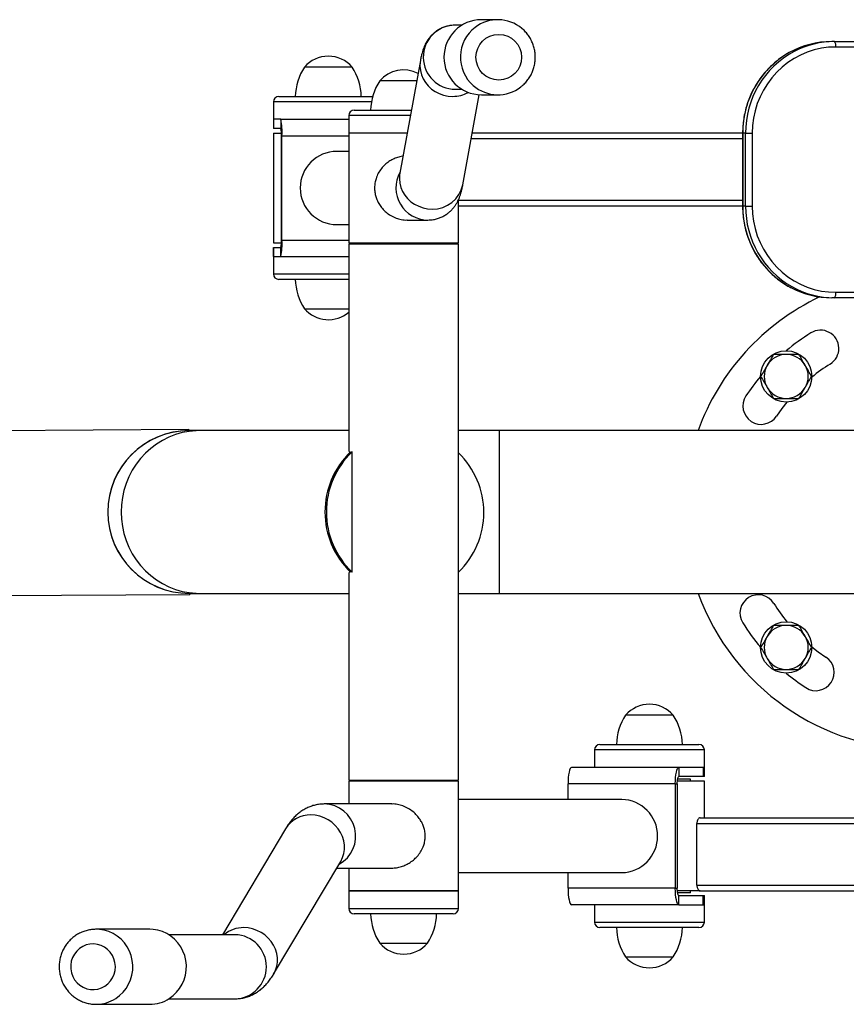
# Model space of a CAD drawing. Units: millimetres. Extents: x 157.21 to 164.51, y 112.95 to 116.51.
# Drawn here: x 161.83 to 162.28, y 114.45 to 114.99 of the extents above; entities that cross this region are included whole.
import ezdxf

# ---------------------------------------------------------------- set-up
doc = ezdxf.new("R2010")
doc.units = ezdxf.units.MM

# ---------------------------------------------------------------- blocks, each defined once
blk = doc.blocks.new('asd')
at = {"color": 0, "linetype": 'ByBlock', "lineweight": -2}
for p, q in [((162.0892258708473, 114.9870976687987), (162.080275595495, 114.9870976687987)), ((162.0660214532672, 114.984100576207), (162.0655834739791, 114.9840950650153)), ((162.0696323788507, 114.984100576207), (162.0660214532672, 114.984100576207)), ((162.2729048514392, 114.9751927490738), (162.2713635561145, 114.9751927490738)), ((162.2729048514392, 114.9751927490738), (162.5349350390462, 114.9751927490738)), ((162.5356464061192, 114.9721956564821), (162.2736162185121, 114.9721956564821)), ((162.0469637267293, 114.9648193520382), (162.0357490358188, 114.9033435762489)), ((162.0097235469851, 114.961206316979), (161.9837487445233, 114.961206316979)), ((162.0449377622343, 114.9537135854996), (162.024842638114, 114.9537135854996)), ((162.0660214532672, 114.9491344959699), (162.0696323788506, 114.9491344959699)), ((161.9667652198368, 114.9422247305646), (161.9667652198368, 114.9327339373574)), ((162.0202765136787, 114.9422247305646), (161.9667652198368, 114.9422247305646)), ((161.9697623124285, 114.9452218231563), (162.020952498883, 114.9452218231563)), ((162.0701474330713, 114.8970684640108), (162.0791049478466, 114.9461710361947)), ((162.080275595495, 114.9461374033781), (162.0892258708474, 114.9461374033781)), ((162.0108562061408, 114.937729091677), (162.0420217980958, 114.937729091677)), ((161.9667652195672, 114.9327339373574), (161.9667652195672, 114.9277387830378)), ((161.9668312883886, 114.9327339373574), (161.9667652195672, 114.9327339373574)), ((161.9668312883886, 114.9327339373574), (161.9668312883886, 114.9277387830378)), ((161.9708748123559, 114.9327339373574), (161.9668312883886, 114.9327339373574)), ((161.9708748123559, 114.9327339373574), (162.0078591134274, 114.9327339373574)), ((161.9708748123559, 114.9327339373574), (161.9708748123559, 114.9277387830378)), ((162.0078591134274, 114.9347319990852), (162.0078591134274, 114.925241205878)), ((162.0414750548199, 114.9347319990852), (162.0078591134274, 114.9347319990852)), ((161.9668312883886, 114.9277387830378), (161.9667652195672, 114.9277387830378)), ((161.9708748123559, 114.9277387830378), (161.9668312883886, 114.9277387830378)), ((161.9667652198367, 114.925241205878), (161.9667652198367, 114.865299354043)), ((161.9667652198367, 114.925241205878), (161.9711206531653, 114.925241205878)), ((161.9711400056997, 114.8667979003389), (161.9711400056997, 114.9237426595821)), ((161.9714714973794, 114.9237426595821), (161.9711400056997, 114.9237426595821)), ((161.9714714973794, 114.8667979003389), (161.9714714973794, 114.9237426595821)), ((161.9714714973794, 114.9237426595821), (162.0078591134273, 114.9237426595821)), ((162.0078591134273, 114.925241205878), (162.0078591134273, 114.865299354043)), ((162.0397437011127, 114.925241205878), (162.0078591134274, 114.925241205878)), ((162.2227538012356, 114.9221442101999), (162.0747218648577, 114.9221442101999)), ((162.2227538012356, 114.925241205878), (162.0752868329095, 114.925241205878)), ((162.2227538012356, 114.925241205878), (162.2227538012356, 114.8852799713214)), ((162.2228394472983, 114.925241205878), (162.2227538012356, 114.925241205878)), ((162.2228394472983, 114.925241205878), (162.2228394472983, 114.8852799713214)), ((162.2243807426231, 114.925241205878), (162.2228394472983, 114.925241205878)), ((162.2243807426231, 114.8852799713214), (162.2243807426231, 114.925241205878)), ((162.2243807426231, 114.925241205878), (162.228003556225, 114.925241205878)), ((162.228003556225, 114.925241205878), (162.228003556225, 114.8852799713214)), ((162.0078591134273, 114.9152508972388), (162.0013763544755, 114.9152508972388)), ((162.0678009652623, 114.865299354043), (162.0678009652623, 114.8889227510763)), ((162.2227538012356, 114.8883769669995), (162.0678009652623, 114.8883769669995)), ((162.2227538012356, 114.8852799713214), (162.0678009652623, 114.8852799713214)), ((162.2227538013592, 114.8852799713214), (162.2228394472983, 114.8852799713214)), ((162.2243807426231, 114.8852799713214), (162.2228394472983, 114.8852799713214)), ((162.2243807426231, 114.8852799713214), (162.228003556225, 114.8852799713214)), ((162.0398189894231, 114.877787239842), (162.0510897065334, 114.877787239842)), ((162.0013763544755, 114.8752896626822), (162.0078591134273, 114.8752896626822)), ((161.9714714973794, 114.8667979003389), (161.9711400056997, 114.8667979003389)), ((161.9714714973794, 114.8667979003389), (162.0078591134273, 114.8667979003389)), ((161.9667652198367, 114.865299354043), (161.9711206531653, 114.865299354043)), ((161.9667652198369, 114.8628017768832), (161.9667652198369, 114.8578066225637)), ((161.9667652198369, 114.8628017768832), (161.9668312886583, 114.8628017768832)), ((161.9668312886583, 114.8578066225637), (161.9668312886583, 114.8628017768832)), ((161.9668312886583, 114.8628017768832), (161.9708748123559, 114.8628017768832)), ((161.9708748123559, 114.8578066225637), (161.9708748123559, 114.8628017768832)), ((162.0078591134273, 114.865299354043), (162.0678009652623, 114.865299354043)), ((162.0078591134274, 114.864799838611), (162.0078591134274, 114.7521151014378)), ((162.0078591134274, 114.864799838611), (162.0678009652624, 114.864799838611)), ((162.0153518449068, 114.865299354043), (162.0153518449068, 114.864799838611)), ((162.060308233783, 114.864799838611), (162.060308233783, 114.865299354043)), ((162.0678009652624, 114.5720837954836), (162.0678009652624, 114.864799838611)), ((161.9667652198368, 114.8578588319102), (161.9667652198368, 114.848368038703)), ((161.9667652198368, 114.8578588319102), (161.9668312886583, 114.8578588319102)), ((161.9667652198369, 114.8578066225637), (161.9668312886583, 114.8578066225637)), ((161.9668312886583, 114.8578066225637), (161.9708748123559, 114.8578066225637)), ((161.9708748123559, 114.8578066225637), (162.0078591134274, 114.8578066225637)), ((161.9667652198368, 114.848368038703), (162.0078591134274, 114.848368038703)), ((162.0078591134274, 114.8453709461113), (161.9697623124285, 114.8453709461113)), ((162.2729048514392, 114.8353284281255), (162.2713635561145, 114.8353284281255)), ((162.5349350390462, 114.8353284281255), (162.2729048514392, 114.8353284281255)), ((162.2736162185121, 114.8383255207173), (162.5356464061192, 114.8383255207173)), ((161.9837487445233, 114.8293864522886), (162.0078591134274, 114.8293864522886)), ((161.9837487445233, 114.8293864522886), (161.9967361457542, 114.8293864522886)), ((161.9967361457542, 114.8293864522886), (162.0078591134274, 114.8293864522886)), ((161.9205956278773, 114.7633973333095), (161.5226491125774, 114.7609178489606)), ((161.9205956278773, 114.7633973333095), (161.9205990513734, 114.7628478769996)), ((161.9266457072274, 114.7628487389484), (161.920875732099, 114.7628487389484)), ((162.0078591134274, 114.7628487389484), (161.9266457072274, 114.7628487389484)), ((162.0902114635329, 114.7628487389484), (162.0678009652624, 114.7628487389484)), ((162.819504021806, 114.7628487389484), (162.0902114635329, 114.7628487389484)), ((162.0902114635329, 114.6740348951462), (162.0902114635329, 114.7628487389484)), ((162.0097043020917, 114.7512550766419), (162.0093762640889, 114.7512550766419)), ((162.0097043020917, 114.6856285574527), (162.0097043020917, 114.7512550766419)), ((162.0078591134274, 114.6847685326568), (162.0078591134274, 114.5720837954836)), ((162.0097043020917, 114.6856285574527), (162.0093762640889, 114.6856285574527)), ((161.5232093210209, 114.6710068164359), (161.9211558363208, 114.6734863007847)), ((161.920875732099, 114.6740348951462), (161.9266457072274, 114.6740348951462)), ((161.9211524128248, 114.6740357570946), (161.9211558363208, 114.6734863007847)), ((161.9266457072274, 114.6740348951462), (162.0078591134274, 114.6740348951462)), ((162.0678009652624, 114.6740348951462), (162.0902114635329, 114.6740348951462)), ((162.0902114635329, 114.6740348951462), (162.819504021806, 114.6740348951462)), ((162.1849095201789, 114.6075493911526), (162.158934717717, 114.6075493911526)), ((162.1419511930305, 114.5885678047382), (162.1419511930305, 114.579077011531)), ((162.2018930448655, 114.5885678047382), (162.1419511930305, 114.5885678047382)), ((162.1449482857439, 114.59156489733), (162.1988959522737, 114.59156489733)), ((162.2018930448655, 114.579077011531), (162.2018930448655, 114.5885678047382)), ((162.1879876244614, 114.579077011531), (162.129468043904, 114.579077011531)), ((162.1879876244614, 114.579077011531), (162.1879876244614, 114.5740818572114)), ((162.2011819083464, 114.579077011531), (162.1879876244614, 114.579077011531)), ((162.2011819083464, 114.579077011531), (162.2011819083464, 114.5740818572114)), ((162.2018930439852, 114.579077011531), (162.2011819083464, 114.579077011531)), ((162.2018930439852, 114.5740818572114), (162.2018930439852, 114.579077011531)), ((162.0078591134274, 114.5720837954836), (162.0678009652624, 114.5720837954836)), ((162.0078591134275, 114.5715842800516), (162.0078591134275, 114.5590963942527)), ((162.0670898296236, 114.5715842800516), (162.0078591134275, 114.5715842800516)), ((162.0153518449068, 114.5720837954836), (162.0153518449068, 114.5715842800516)), ((162.060308233783, 114.5715842800516), (162.060308233783, 114.5720837954836)), ((162.0678009652624, 114.5715842800516), (162.0670898296236, 114.5715842800516)), ((162.0678009652624, 114.5116424282166), (162.0678009652624, 114.5715842800516)), ((162.2007483803212, 114.5715842800517), (162.1871854297243, 114.5715842800517)), ((162.1944003133861, 114.5725833109155), (162.1873121160407, 114.5725833109155)), ((162.2011819083464, 114.5740818572114), (162.1879876244614, 114.5740818572114)), ((162.1944003133861, 114.5715842800517), (162.1944003133861, 114.5725833109155)), ((162.2018930448654, 114.5715842800517), (162.2007483803212, 114.5715842800517)), ((162.2018930439852, 114.5740818572114), (162.2011819083464, 114.5740818572114)), ((162.2018930448654, 114.5516036627733), (162.2018930448654, 114.5715842800517)), ((162.1275210214111, 114.5615939714125), (162.1275210214111, 114.5700857337558)), ((162.1860406019684, 114.5700857337558), (162.1275210214111, 114.5700857337558)), ((162.1860406019684, 114.5700857337558), (162.1860406019684, 114.5131409745125)), ((162.1860406019684, 114.5700857337558), (162.1871222811312, 114.5700857337558)), ((162.1871222811312, 114.5700857337558), (162.1871222811312, 114.5131409745125)), ((162.1567808116898, 114.5615939714125), (162.0678009652624, 114.5615939714125)), ((162.0313399643686, 114.5590963942527), (161.9945628728354, 114.5590963942527)), ((162.1995807524982, 114.5516036627733), (162.3989686166325, 114.5516036627733)), ((161.9734754885507, 114.5456201866062), (161.9390269761368, 114.4877491381248)), ((162.1978311529507, 114.5147394238948), (162.1978311529507, 114.5485066670952)), ((162.1978311529507, 114.5485066670952), (162.3989686166325, 114.5485066670952)), ((161.966926985034, 114.4662592655342), (162.0035212593905, 114.5277350413234)), ((162.0013754974479, 114.5241303140156), (162.0313399643686, 114.5241303140156)), ((162.0078591134275, 114.5241303140156), (162.0078591134275, 114.5116424282166)), ((162.0678009652624, 114.5216327368558), (162.1567808116898, 114.5216327368558)), ((162.1275210214111, 114.5131409745125), (162.1275210214111, 114.5216327368558)), ((162.1860406019684, 114.5131409745125), (162.1275210214111, 114.5131409745125)), ((162.1860406019684, 114.5131409745125), (162.1871222811312, 114.5131409745125)), ((162.1978311529507, 114.5147394238948), (162.3989686166325, 114.5147394238948)), ((162.0078591134274, 114.5116424282166), (162.0078591134274, 114.5021516350094)), ((162.0078591134274, 114.5116424282166), (162.0655150234406, 114.5116424282166)), ((162.0670898296236, 114.5116424282166), (162.0078591134275, 114.5116424282166)), ((162.0655150234406, 114.5116424282166), (162.0678009652624, 114.5116424282166)), ((162.0678009652624, 114.5116424282166), (162.0670898296236, 114.5116424282166)), ((162.0678009652624, 114.5021516350094), (162.0678009652624, 114.5116424282166)), ((162.1995807524982, 114.5116424282167), (162.1871854297243, 114.5116424282167)), ((162.1944003133861, 114.5106433973527), (162.1873121160407, 114.5106433973527)), ((162.1879876244614, 114.5041496967373), (162.1879876244614, 114.5091448510569)), ((162.1879876244614, 114.5091448510569), (162.2011819092266, 114.5091448510569)), ((162.1944003133861, 114.5106433973527), (162.1944003133861, 114.5116424282167)), ((162.1995807524982, 114.5116424282167), (162.3989686166325, 114.5116424282167)), ((162.2011819092266, 114.5041496967373), (162.2011819092266, 114.5091448510569)), ((162.2011819092266, 114.5091448510569), (162.2018930448654, 114.5091448510569)), ((162.2018930448654, 114.5041496967373), (162.2018930448654, 114.5091448510569)), ((162.0078591134274, 114.5021516350094), (162.0655150234406, 114.5021516350094)), ((162.0655150234406, 114.5021516350094), (162.0678009652624, 114.5021516350094)), ((162.1879876244614, 114.5041496967373), (162.129468043904, 114.5041496967373)), ((162.1419511930305, 114.5041496967372), (162.1419511930305, 114.49465890353)), ((162.1879876244614, 114.5041496967373), (162.2011819092266, 114.5041496967373)), ((162.2011819092266, 114.5041496967373), (162.2018930448654, 114.5041496967373)), ((162.2018930448655, 114.49465890353), (162.2018930448655, 114.5041496967372)), ((162.062746525031, 114.4991545424177), (162.0108562060192, 114.4991545424177)), ((162.0648038726706, 114.4991545424177), (162.062746525031, 114.4991545424177)), ((161.8701220593575, 114.4907462307165), (161.8697258521309, 114.4907422092675)), ((161.8993273967515, 114.4907462307165), (161.8701220593575, 114.4907462307165)), ((162.1419511930305, 114.49465890353), (162.1996071030437, 114.49465890353)), ((162.1968386046341, 114.4916618109383), (162.1449482856222, 114.4916618109383)), ((162.1988959522737, 114.4916618109383), (162.1968386046341, 114.4916618109383)), ((162.1996071030437, 114.49465890353), (162.2018930448655, 114.49465890353)), ((161.9458396007493, 114.4877491381248), (161.9097410324329, 114.4877491381248)), ((162.024842638114, 114.483170048595), (162.0507235562208, 114.483170048595)), ((162.024842638114, 114.483170048595), (162.0378300393449, 114.483170048595)), ((162.0378300393449, 114.483170048595), (162.0508174405758, 114.483170048595)), ((162.0507235562208, 114.483170048595), (162.0508174405758, 114.483170048595)), ((162.158934717717, 114.4756773171156), (162.1848156358239, 114.4756773171156)), ((162.158934717717, 114.4756773171156), (162.171922118948, 114.4756773171156)), ((162.171922118948, 114.4756773171156), (162.1849095201789, 114.4756773171156)), ((162.1848156358239, 114.4756773171156), (162.1849095201789, 114.4756773171156)), ((161.909741032433, 114.4527830578877), (161.9458396007493, 114.4527830578877)), ((161.8701220593575, 114.4497859652959), (161.87036623591, 114.449787492578)), ((161.8701220593575, 114.4497859652959), (161.8993273967515, 114.4497859652959))]:
    blk.add_line(p, q, dxfattribs=at)
at = {"color": 0, "linetype": 'ByBlock', "lineweight": -2, "flags": 128}
for points in [[(162.2736162185121, 114.9721956564821), (162.2696408130518, 114.9720169806216), (162.2656956628275, 114.9714823128713), (162.2618107928144, 114.9705957223757), (162.2580157692192, 114.9693639566237), (162.254339474463, 114.9677963900965), (162.2508098873686, 114.9659049529219), (162.247453870225, 114.9637040400788), (162.2442969643491, 114.9612104018429), (162.2413631957009, 114.958443016307), (162.2386748920312, 114.955422944946), (162.2362525129542, 114.9521731723263), (162.2341144942372, 114.9487184311801), (162.2322771074938, 114.9450850141733), (162.2307543363465, 114.9413005738034), (162.2295577700032, 114.9373939119467), (162.2286965150562, 114.9333947606588), (162.2281771261758, 114.9293335558957), (162.228003556225, 114.925241205878)], [(162.046966433098, 114.9648341465901), (162.0468395379015, 114.9640199833044), (162.0467184253828, 114.9616817959191), (162.0469524325779, 114.9593436085338), (162.047536795775, 114.9570530199009), (162.0484596190245, 114.9548566597994), (162.0497021163063, 114.9527992397873), (162.0512389939589, 114.9509226430028), (162.0530389655851, 114.9492650715449), (162.0550653889534, 114.9478602687884), (162.0572770119277, 114.9467368324662), (162.0596288122421, 114.9459176325022), (162.0620729140242, 114.9454193454453), (162.0645595624099, 114.945252114983)], [(162.0357490358188, 114.9033435762489), (162.0356248469909, 114.9025442075151), (162.0355037344723, 114.9002060201298), (162.0357377416674, 114.8978678327446), (162.0363221048645, 114.8955772441116), (162.037244928114, 114.8933808840102), (162.0384874253958, 114.891323463998), (162.0400243030483, 114.8894468672136), (162.0418242746746, 114.8877892957557), (162.0438506980429, 114.8863844929991), (162.0460623210172, 114.8852610566769), (162.0484141213316, 114.884441856713), (162.0508582231137, 114.8839435696561), (162.0533448714993, 114.8837763391938)], [(162.228003556225, 114.8852799713214), (162.2281771261758, 114.8811876213036), (162.2286965150562, 114.8771264165406), (162.2295577700032, 114.8731272652527), (162.2307543363465, 114.869220603396), (162.2322771074938, 114.8654361630261), (162.2341144942372, 114.8618027460193), (162.2362525129542, 114.8583480048731), (162.2386748920312, 114.8550982322534), (162.2413631957009, 114.8520781608923), (162.2442969643491, 114.8493107753564), (162.247453870225, 114.8468171371206), (162.2508098873686, 114.8446162242775), (162.254339474463, 114.8427247871029), (162.2580157692192, 114.8411572205757), (162.2618107928144, 114.8399254548237), (162.2656956628275, 114.839038864328), (162.2696408130518, 114.8385041965778), (162.2736162185121, 114.8383255207173)], [(162.2469300258532, 114.7784645005808), (162.2442114017141, 114.7749664024946), (162.2412667200239, 114.7707554468214)], [(161.9266457072274, 114.7628487389484), (161.9247212844934, 114.7628040241329), (161.9208879333459, 114.762446845726), (161.9171009404081, 114.7617353647028), (161.9133907963206, 114.76067530949), (161.9097873729818, 114.7592752150289), (161.9063196830379, 114.7575463540569), (161.9030156462892, 114.7555026463461), (161.899901864897, 114.7531605466291), (161.8970034091981, 114.7505389121158), (161.8943436158536, 114.7476588506658), (161.8919438999554, 114.7445435508405), (161.8898235826051, 114.7412180952022), (161.8879997353512, 114.7377092583645), (161.8864870427393, 114.7340452914183), (161.885297684081, 114.7302556944712), (161.8844412353929, 114.7263709791295), (161.8839245922961, 114.7224224228371), (161.8837519144971, 114.7184418170473)], [(161.8837519144971, 114.7184418170473), (161.8839245922961, 114.7144612112576), (161.8844412353929, 114.7105126549651), (161.885297684081, 114.7066279396234), (161.8864870427393, 114.7028383426763), (161.8879997353512, 114.6991743757302), (161.8898235826051, 114.6956655388924), (161.8919438999554, 114.6923400832542), (161.8943436158536, 114.6892247834288), (161.8970034091981, 114.6863447219788), (161.899901864897, 114.6837230874656), (161.9030156462892, 114.6813809877486), (161.9063196830379, 114.6793372800377), (161.9097873729818, 114.6776084190658), (161.9133907963206, 114.6762083246047), (161.9171009404081, 114.6751482693919), (161.9208879333459, 114.6744367883686), (161.9247212844934, 114.6740796099617), (161.9266457072274, 114.6740348951462)], [(162.260515345676, 114.6449337167775), (162.2640134437615, 114.642215092639), (162.2682243994347, 114.6392704109488)], [(162.129468043904, 114.579077011531), (162.1290881986589, 114.5789042466497), (162.1287229506535, 114.5783925912634), (162.1283863361639, 114.5775617080016), (162.1280912910962, 114.5764435272422), (162.1278491538667, 114.5750810200445), (162.1276692296735, 114.5735265467961), (162.1275584329023, 114.5718398450323), (162.1275210214111, 114.5700857337558)], [(162.1860406019684, 114.5700857337558), (162.1860780134597, 114.5718398450323), (162.1861888102308, 114.5735265467961), (162.186368734424, 114.5750810200445), (162.1866108716535, 114.5764435272422), (162.1869059167213, 114.5775617080016), (162.1872425312109, 114.5783925912634), (162.1876077792163, 114.5789042466497), (162.1879876244614, 114.579077011531)], [(162.1871222811312, 114.5700857337558), (162.1871389084606, 114.5708653387675), (162.18718815147, 114.5716149839959), (162.1872681177781, 114.5723058609952), (162.1873757343245, 114.5729114197497), (162.1875068654658, 114.5734083889762), (162.1876564719056, 114.5737776704258), (162.1878188043524, 114.5740050728197), (162.1879876244614, 114.5740818572114)], [(162.0035212593905, 114.5277350413234), (162.0035567926653, 114.527795057833), (162.0045618168424, 114.5298524778451), (162.0052398356457, 114.5320488379466), (162.0055770465677, 114.5343394265795), (162.0055665849665, 114.5366776139648), (162.00520866381, 114.5390158013501), (162.0045105693409, 114.541306389983), (162.0034865127495, 114.5435027500845), (162.0021573408747, 114.5455601700966), (162.0005501118229, 114.5474367668811), (161.9986975441429, 114.549094338339), (161.9966373507701, 114.5504991410956), (161.9944114713005, 114.5516225774177), (161.9920652182212, 114.5524417773817), (161.989646354479, 114.5529400644386), (161.9872041211641, 114.5531072949009)], [(162.1275210214111, 114.5131409745125), (162.1275584329023, 114.511386863236), (162.1276692296735, 114.5097001614722), (162.1278491538667, 114.5081456882238), (162.1280912910962, 114.5067831810261), (162.1283863361639, 114.5056650002666), (162.1287229506535, 114.5048341170049), (162.1290881986589, 114.5043224616186), (162.129468043904, 114.5041496967373)], [(162.1879876244614, 114.5041496967373), (162.1876077792163, 114.5043224616186), (162.1872425312109, 114.5048341170049), (162.1869059167213, 114.5056650002666), (162.1866108716535, 114.5067831810261), (162.186368734424, 114.5081456882238), (162.1861888102308, 114.5097001614722), (162.1860780134597, 114.511386863236), (162.1860406019684, 114.5131409745125)], [(162.1879876244614, 114.5091448510569), (162.1878188043524, 114.5092216354485), (162.1876564719056, 114.5094490378424), (162.1875068654658, 114.5098183192922), (162.1873757343245, 114.5103152885186), (162.1872681177781, 114.5109208472731), (162.18718815147, 114.5116117242724), (162.1871389084606, 114.5123613695008), (162.1871222811312, 114.5131409745125)], [(161.8807969941287, 114.4529491941345), (161.8829123465738, 114.4545245656939), (161.8848088536585, 114.4563692792356), (161.8864540656209, 114.4584517711993), (161.8878198324279, 114.4607364095703), (161.888882785431, 114.4631841035526), (161.8896247372094, 114.4657529724234), (161.8900329927627, 114.4683990621243), (161.8901005667251, 114.4710770973267), (161.8898263028873, 114.4737412561059), (161.8892148939797, 114.4763459539665), (161.8882768013781, 114.478846623806), (161.8870280761072, 114.4812004784701), (161.8854900842024, 114.4833672428528), (161.8836891411317, 114.4853098430149), (161.8816560615304, 114.486995040529), (161.8794256319539, 114.4883940011984), (161.877036015671, 114.4894827884182), (161.8745280996787, 114.4902427727371), (161.8719447951148, 114.4906609506129), (161.8701220593575, 114.4907462307165)], [(161.9100023315226, 114.4529491941345), (161.9121176839678, 114.4545245656939), (161.9140141910525, 114.4563692792356), (161.9156594030148, 114.4584517711993), (161.9170251698218, 114.4607364095703), (161.9180881228249, 114.4631841035526), (161.9188300746034, 114.4657529724234), (161.9192383301567, 114.4683990621243), (161.919305904119, 114.4710770973267), (161.9190316402812, 114.4737412561059), (161.9184202313736, 114.4763459539665), (161.9174821387721, 114.478846623806), (161.9162334135011, 114.4812004784701), (161.9146954215963, 114.4833672428528), (161.9128944785256, 114.4853098430149), (161.9108613989243, 114.486995040529), (161.9086309693479, 114.4883940011984), (161.906241353065, 114.4894827884182), (161.9037334370726, 114.4902427727371), (161.9011501325088, 114.4906609506129), (161.8993273967515, 114.4907462307165)], [(161.9669277822856, 114.4662606050214), (161.9669625183088, 114.4663192820438), (161.9679675424859, 114.4683767020559), (161.9686455612892, 114.4705730621574), (161.9689827722112, 114.4728636507903), (161.96897231061, 114.4752018381756), (161.9686143894535, 114.4775400255609), (161.9679162949844, 114.4798306141938), (161.966892238393, 114.4820269742952), (161.9655630665182, 114.4840843943074), (161.9639558374664, 114.4859609910918), (161.9621032697864, 114.4876185625498), (161.9600430764136, 114.4890233653063), (161.957817196944, 114.4901468016285), (161.9554709438647, 114.4909660015925), (161.9530520801225, 114.4914642886493), (161.9506098468076, 114.4916315191116)], [(161.8749004792649, 114.4597070102795), (161.8765490045578, 114.4609856731856), (161.8779628496346, 114.4625313170169), (161.8791013407466, 114.4642994764146), (161.8799317255774, 114.466239284652), (161.8804301154674, 114.4682949369781), (161.8805821726467, 114.4704072960181), (161.8803835227073, 114.4725155930483), (161.879839880446, 114.4745591762018), (161.8789668854611, 114.4764792553121), (161.8777896522288, 114.4782205931989), (161.8763420476057, 114.4797330947417), (161.8746657165413, 114.480973248025), (161.8728088840282, 114.4819053760966), (161.870824967757, 114.4825026633292), (161.8687710413867, 114.4827479268565), (161.8667061926396, 114.4826341108935), (161.8646898234545, 114.482164489718), (161.8627799411016, 114.4813525734763), (161.8610314894191, 114.4802217195204), (161.8594947681785, 114.4788044604598), (161.8582139860517, 114.4771415682571), (161.8572259888089, 114.4752808812934), (161.8565591993318, 114.4732759281449), (161.8562327999396, 114.4711843876634), (161.8562561805486, 114.4690664296603), (161.8566286685412, 114.4669829839313), (161.857339548116, 114.4649939874167), (161.8583683685621, 114.4631566599249), (161.8596855325883, 114.4615238580225), (161.8612531477838, 114.4601425544475), (161.8630261167134, 114.4590524867888), (161.8649534342892, 114.4582850143082), (161.8669796550936, 114.4578622157917), (161.8690464884432, 114.4577962543829), (161.8710944753054, 114.4580890276713), (161.8730646988272, 114.4587321131025), (161.8749004792649, 114.4597070102795)]]:
    blk.add_lwpolyline(points, dxfattribs=at)
at = {"color": 0, "linetype": 'ByBlock', "lineweight": -2}
for centre, radius in [((162.0897373511016, 114.9666071232798), 0.01247785772651066), ((162.2465345070779, 114.7924453391694), 0.01398643209482845), ((162.2465345070867, 114.6445381980029), 0.01398643209482845)]:
    blk.add_circle(centre, radius, dxfattribs=at)
for centre, radius, start, end in [((162.0803105086493, 114.9666175360884), 0.02048016246906328, 90.0976739009418, 269.9023260990582), ((162.0892260570553, 114.9666955438144), 0.02040162411719463, 49.88881050004584, 127.2915376367553), ((162.0660516380452, 114.9666179021019), 0.0174834321886959, 91.5344259338429, 269.9010799923163), ((162.0892955103976, 114.9666171165241), 0.02050609918480744, 127.313157410807, 228.8813593447837), ((162.2714013524787, 114.9277397077976), 0.04745305632861461, 90.04563609912626, 119.3359625254691), ((162.2729394730834, 114.9277618984624), 0.04743086324730349, 90.04182243655367, 117.7112008874251), ((162.2699258968273, 114.9729027184623), 0.003757447375786632, 349.1536345172774, 37.55078953477781), ((162.2729941039043, 114.9255359188994), 0.05015552247784946, 119.688724389042, 180.3366709911245), ((162.274465971628, 114.9255654936445), 0.0500862788300095, 118.0887637035438, 180.3709688684722), ((161.9967361457542, 114.9501337249039), 0.01706677725857101, 40.44971886228217, 139.5502811377178), ((162.0087186816269, 114.9446304718604), 0.02997092591748943, 146.4225174758181, 178.8694332517033), ((161.9847536098816, 114.9446304718604), 0.02997092591748943, 1.130566748296685, 33.57748252418187), ((162.0378300393449, 114.9426409934246), 0.01706677725857101, 62.60757691603096, 139.5502811377178), ((162.0498125752175, 114.937137740381), 0.02997092591749061, 146.4225174757729, 178.869433251649), ((162.0646153999289, 114.9632060223137), 0.01795399415909229, 269.8218079327532, 298.4326977487497), ((162.0892256650561, 114.9665399974995), 0.02040206997664655, 228.8867033467637, 308.1789351986193), ((161.9697623124285, 114.9422247305646), 0.002997092591749764, 90, 180), ((162.0108562060192, 114.9347319990852), 0.002997092591749055, 90, 180), ((161.9371522284775, 114.925980579626), 0.0343921575955867, 356.2690903324353, 11.3243750864625), ((161.9558869972988, 114.9247372907128), 0.0152854033758598, 356.2690903324579, 11.32437508646015), ((162.0014114691591, 114.8952702799605), 0.01998064813423214, 90.10069364068912, 269.8993063593109), ((162.0511199553696, 114.8952682015696), 0.01748098789866192, 151.088987496372, 269.9008562032681), ((162.0538018306684, 114.900464810544), 0.01669472634365018, 268.431534510712, 348.2619068740181), ((162.2729220192377, 114.8849549021296), 0.05008362688584771, 179.6281175172988, 242.0239933185196), ((162.2745372625739, 114.8849857782059), 0.05015738273834331, 179.6639354047644, 240.231913738), ((161.9371522284775, 114.864559980295), 0.03439215759565568, 348.6756249135096, 3.730909667511254), ((161.9558869972988, 114.8658032692083), 0.01528540337584852, 348.6756249135398, 3.73090966754207), ((161.9697623124285, 114.848368038703), 0.002997092591749055, 180, 270), ((162.0087186816269, 114.8459622974072), 0.02997092591749021, 181.1305667482967, 213.5774825241818), ((162.2713979554607, 114.8827577275496), 0.04742931189858936, 242.4048494048418, 269.9584447370485), ((162.2729428105737, 114.8827826089512), 0.04745419600760522, 240.5822994348425, 269.9541684694915), ((162.3204880776656, 114.7184917685905), 0.1298740123091241, 115.4168850272918, 160.0293667951151), ((162.2699258968273, 114.8376184587371), 0.003757447375796125, 322.4492104650504, 10.84636548272261), ((161.9967361457542, 114.8404590443637), 0.01706677725857101, 220.4497188622822, 310.6723272703309), ((162.3204880776656, 114.7184917685905), 0.1148885493431312, 121.7670283376436, 130.0540842662398), ((162.2652626548546, 114.8076758118837), 0.009990308639180627, 301.7670283374814, 121.7670283376629), ((162.2465345070779, 114.7924453391694), 0.01198837036699622, 90, 150.0000000000764), ((162.2465345070779, 114.7924453391694), 0.0119883703669973, 29.99999999992362, 90), ((162.2465345070779, 114.7924453391694), 0.01198837036699485, 150.0000000000764, 210.0000000000413), ((162.2465345070779, 114.7924453391694), 0.0119883703669973, 329.9999999999588, 29.99999999992362), ((162.3204880776656, 114.7184917685905), 0.09490793206477122, 121.767028337635, 129.1907597583739), ((162.3204880776656, 114.7184917685905), 0.114888549343132, 139.9869779197115, 146.586484087875), ((162.2465345070779, 114.7924453391694), 0.0119883703669948, 210.0000000000413, 270), ((162.2465345070779, 114.7924453391694), 0.01198837036699695, 270, 329.9999999999588), ((162.2329276297452, 114.7762568866356), 0.009990308639180583, 146.5864840879163, 326.5864840879162), ((161.920875732099, 114.7184418170473), 0.04440692190108064, 90, 270), ((161.9208725248916, 114.718445241711), 0.04440347743518059, 90.35287726018575, 270.0445644889326), ((162.0402997854066, 114.7184418170473), 0.04539671176519138, 133.7129168651574, 226.2870831348933), ((162.0403019043466, 114.7184418170473), 0.04539859599059384, 133.798650219657, 226.2013497803937), ((162.0410754900493, 114.7184418170473), 0.0453967117651953, 133.7129168651574, 226.2870831348933), ((162.0361754332849, 114.7181477808205), 0.04540493767343553, 314.1486147686026, 45.85138523134668), ((162.3204880776656, 114.7184917685905), 0.1298740123091239, 200.0175336706434, 339.9824663293567), ((162.2313040343724, 114.6632663457795), 0.009990308639180254, 31.76702833766291, 211.7670283376629), ((162.3204880776656, 114.7184917685905), 0.09490793206477116, 211.7670283376541, 219.1907597578379), ((162.3204880776656, 114.7184917685905), 0.1148885493431301, 211.7670283376556, 220.0962719786642), ((162.2465345070867, 114.6445381980029), 0.01198837036699607, 90, 150.0000000000764), ((162.2465345070867, 114.6445381980029), 0.01198837036699607, 29.99999999992362, 90), ((162.2465345070867, 114.6445381980029), 0.01198837036699607, 150.0000000000764, 210.0000000000413), ((162.2465345070867, 114.6445381980029), 0.01198837036699607, 329.9999999999588, 29.99999999992362), ((162.2465345070867, 114.6445381980029), 0.01198837036699607, 210.0000000000413, 270), ((162.2465345070867, 114.6445381980029), 0.01198837036699607, 270, 329.9999999999588), ((162.2627229596205, 114.6309313206701), 0.009990308639181756, 236.5864840879163, 56.58648408791625), ((162.3204880776656, 114.7184917685905), 0.1148885493431293, 229.9459157404251, 236.586484087877), ((162.171922118948, 114.5964767990775), 0.01706677725857039, 40.44971886228217, 139.5502811377178), ((162.1839046548206, 114.590973546034), 0.02997092591748943, 146.4225174757202, 178.869433251649), ((162.1599395830754, 114.590973546034), 0.02997092591749051, 1.130566748351009, 33.57748252427983), ((162.1449482856222, 114.5885678047382), 0.002997092591749764, 90, 180), ((162.1988959522737, 114.5885678047382), 0.002997092591749764, 0, 90), ((162.1563986818566, 114.5416133541341), 0.01998427106582478, 271.0956497254154, 88.90435027458456), ((161.9941699271002, 114.5415656678404), 0.01753512973702348, 298.7428365303707, 88.71594808413712), ((161.9868588840249, 114.537410121366), 0.01570096957731711, 88.74006345952516, 148.4728994933116), ((162.0108562060192, 114.5021516350094), 0.002997092591749055, 180, 270), ((162.0648038726706, 114.5021516350094), 0.002997092591749055, 270, 0), ((162.0498125752175, 114.4997458937137), 0.02997092591749061, 181.1305667482967, 213.5774825241818), ((162.0258475034723, 114.4997458937137), 0.02997092591748943, 326.4225174758181, 358.8694332517033), ((161.9504290145741, 114.4754087290062), 0.0162237979246669, 89.36136172477842, 130.4796779128283), ((162.1449482856222, 114.49465890353), 0.002997092591749055, 180, 270), ((162.1839046548206, 114.4922531622342), 0.02997092591748943, 181.130566748351, 213.5774825242798), ((162.1599395830754, 114.4922531622342), 0.02997092591748909, 326.4225174757202, 358.869433251649), ((162.1988959522737, 114.49465890353), 0.002997092591748345, 270, 0), ((161.9455163397035, 114.4702660980062), 0.01748602840813283, 271.0592770597655, 88.9407229402345), ((162.0378300393449, 114.4942426406701), 0.01706677725857101, 220.4497188622822, 319.5502811377178), ((162.171922118948, 114.4867499091907), 0.01706677725857101, 220.4497188622822, 319.5502811377178), ((161.8701054631844, 114.4694346961532), 0.01964893408663884, 270.7604287929395, 302.9650795129098), ((161.8993117981701, 114.4694325484351), 0.0196465893314584, 270.0454904898628, 302.9660467147598)]:
    blk.add_arc(centre, radius, start, end, dxfattribs=at)
for points, knots in [([(162.0660214532672, 114.984100576207), (162.0652179529739, 114.9840692654598), (162.0636469192477, 114.9840080455198), (162.0613774001582, 114.9835316454025), (162.0592682692254, 114.9828232420182), (162.0573318316116, 114.9818921167355), (162.0555879714746, 114.9807879396006), (162.0540516066321, 114.9795561091634), (162.0527294145039, 114.9782472879411), (162.0516159105342, 114.976908589933), (162.0506933671784, 114.9755771148373), (162.0499333129685, 114.9742713636894), (162.0493008612213, 114.9729855347607), (162.0487598048848, 114.9716865058641), (162.0482748311233, 114.9703088868825), (162.0478088761392, 114.9687256001858), (162.0473650400957, 114.9669105396829), (162.047101626204, 114.9655379268525), (162.0469637267293, 114.9648193520382)], [0, 0, 0, 0, 0.05848317916359937, 0.1143484920338599, 0.1686973365039384, 0.221715269960671, 0.2735073487999511, 0.324147962740792, 0.3737309678614292, 0.4225354741662611, 0.4712744179282559, 0.5209984102526644, 0.5733583612856655, 0.6308485270883976, 0.6970262173088968, 0.7775707432731361, 0.8835563399186962, 0.9999999999999999, 0.9999999999999999, 0.9999999999999999, 0.9999999999999999]), ([(162.109200460421, 114.9622156204929), (162.1093088019681, 114.9627740134377), (162.109578605667, 114.9641645832227), (162.1097272978709, 114.9664311845509), (162.1095962670992, 114.9689758013069), (162.109146264687, 114.9714855254935), (162.1083907802893, 114.9739204819511), (162.1073379367196, 114.9762410927971), (162.1060114166856, 114.978420354291), (162.1044053983649, 114.9803913440253), (162.1031775593016, 114.9816843645952), (162.1024396596741, 114.9822384739686), (162.102379206196, 114.9822838701684)], [0, 0, 0, 0, 0.07657295927272229, 0.1906901663248009, 0.3048530110250242, 0.4190203235975554, 0.5331885958999502, 0.6473548268537723, 0.761516134565027, 0.8756699311027688, 0.989814081996054, 0.9999999999999999, 0.9999999999999999, 0.9999999999999999, 0.9999999999999999]), ([(162.2480904831032, 114.9690613356128), (162.2477936900322, 114.9689051888195), (162.2463502294764, 114.9681457649687), (162.2439080713815, 114.9665074899051), (162.2407954714477, 114.9641533194064), (162.2378872872605, 114.9615311494362), (162.2351873986065, 114.9586854478503), (162.2327167723085, 114.9556266452908), (162.2304900137178, 114.9523760288654), (162.228521513823, 114.9489535604968), (162.2268237078599, 114.945380983229), (162.2254073407443, 114.9416808146926), (162.2242816571112, 114.9378764538383), (162.2234529504254, 114.9339919084196), (162.2229389642473, 114.9301207564359), (162.2227662779171, 114.9271944254587), (162.2227560316593, 114.925590377844), (162.2227538012356, 114.925241205878)], [0, 0, 0, 0, 0.01919516392994311, 0.09335616189164221, 0.167529847898953, 0.2417172468674954, 0.3159189609909479, 0.390135184720829, 0.4643657337302782, 0.5386100835264989, 0.6128674133869187, 0.687136651726456, 0.761416519739868, 0.8357055710757163, 0.9100022262703381, 0.9804091229571664, 1, 1, 1, 1]), ([(162.1018319286761, 114.9505365093939), (162.1022569241348, 114.9508679436728), (162.1033502080811, 114.951720545198), (162.1048762956453, 114.9533636181795), (162.1064038037498, 114.9553995196769), (162.1076529606178, 114.9576197282941), (162.1086113953236, 114.959899737372), (162.1090104753762, 114.9614687027749), (162.109200460421, 114.9622156204929)], [0, 0, 0, 0, 0.1146787636516741, 0.2950065669909985, 0.4753521017090388, 0.6557169406967911, 0.8361014739127971, 1, 1, 1, 1]), ([(162.0374324962158, 114.9125718318243), (162.0373453784724, 114.9125657307917), (162.0363471049038, 114.9124958196655), (162.0345135135784, 114.9119786925289), (162.0320121266577, 114.9110178301937), (162.0296790224813, 114.9096581852247), (162.0275252619743, 114.9079408616752), (162.0255745202131, 114.905815482914), (162.0239189669242, 114.9032809485751), (162.0227869348819, 114.9005997906977), (162.022155380847, 114.8979487961338), (162.0219407536517, 114.8954838437394), (162.0220956743127, 114.8929887379163), (162.0226073516476, 114.8905856575913), (162.0234532497026, 114.8882952982739), (162.0246456871475, 114.8860743111592), (162.0262307032207, 114.8839412064063), (162.0282844010587, 114.8819190420808), (162.0307759642627, 114.8801602669165), (162.033590514741, 114.8788196424603), (162.0365820904685, 114.8780307001654), (162.0386704147365, 114.877723580232), (162.0397514663826, 114.8777964243531), (162.0398176100013, 114.8778008812852)], [0, 0, 0, 0, 0.004864122898646098, 0.05573750113372645, 0.1050202943857515, 0.1555551951572233, 0.2085642570417404, 0.262814866118919, 0.3216135613471572, 0.3823222955499788, 0.427654420972396, 0.4742595935399335, 0.5196169916713368, 0.5663241126013941, 0.6115549899258494, 0.6577610089739302, 0.7105166947172342, 0.7644810675310698, 0.8234961879547257, 0.8844549564359718, 0.9393290755245243, 0.996287879024335, 1, 1, 1, 1]), ([(162.0357490358188, 114.9033435762489), (162.0357131212535, 114.90315354743), (162.0356322157511, 114.9027254654822), (162.035548596629, 114.9023442974696), (162.0354969553046, 114.9021560670688), (162.0355100822618, 114.902199651757), (162.0355112332204, 114.9022034732195)], [0, 0, 0, 0, 0.2873332373301679, 0.6472816732326256, 0.96907400529856, 1, 1, 1, 1]), ([(162.0510897065334, 114.877787239842), (162.0518932068267, 114.8778185505891), (162.0534642405528, 114.8778797705291), (162.0557337596424, 114.8783561706465), (162.0578428905752, 114.8790645740307), (162.059779328189, 114.8799956993134), (162.061523188326, 114.8810998764483), (162.0630595531685, 114.8823317068855), (162.0643817452967, 114.8836405281078), (162.0654952492664, 114.8849792261159), (162.0664177926222, 114.8863107012116), (162.0671778468321, 114.8876164523595), (162.0678102985793, 114.8889022812883), (162.0683513549158, 114.8902013101848), (162.0688363286773, 114.8915789291665), (162.0693022836614, 114.8931622158631), (162.0697461197049, 114.894977276366), (162.0700095335966, 114.8963498891964), (162.0701474330713, 114.8970684640108)], [0, 0, 0, 0, 0.05848317916346778, 0.1143484920336982, 0.1686973365037488, 0.2217152699604517, 0.2735073487997003, 0.3241479627405015, 0.373730967861105, 0.4225354741658793, 0.4712744179277976, 0.520998410252084, 0.5733583612848993, 0.6308485270873417, 0.6970262173074068, 0.7775707432709427, 0.8835563399152762, 1, 1, 1, 1]), ([(162.2227538012356, 114.8852799713214), (162.2227628394404, 114.88456346857), (162.2227885819771, 114.8825227316506), (162.2230702959667, 114.8791653332703), (162.223692598658, 114.8752403806711), (162.2246208319194, 114.8713784961981), (162.2258437223068, 114.8676045404078), (162.2273549747413, 114.8639423911919), (162.2291446373363, 114.8604152799681), (162.2312014511339, 114.8570455211141), (162.2335124082178, 114.8538546048621), (162.2360626026028, 114.8508622300748), (162.2388367708286, 114.8480892507496), (162.2418138499604, 114.8455460758966), (162.2449878327732, 114.8432753793419), (162.2475171847766, 114.8416799976744), (162.2490261785858, 114.8409392495388), (162.2493720397117, 114.8407694701914)], [0, 0, 0, 0, 0.03911195125983084, 0.111398320203736, 0.1836984860386732, 0.2559971357379975, 0.3282924246100426, 0.4005825325735554, 0.4728656845705552, 0.5451401847282283, 0.6174044573248183, 0.6896570940701411, 0.7618969062406972, 0.8341229791971261, 0.9063347258654264, 0.9785319350113555, 1, 1, 1, 1]), ([(162.2396130182194, 114.8044337095364), (162.2390509781098, 114.8034602275107), (162.2379165930539, 114.8014954149585), (162.2367439310605, 114.7994643048058), (162.2361522737901, 114.7984395243529)], [0, 0, 0, 0, 0.4954579634770092, 1, 1, 1, 1]), ([(162.2465345070779, 114.8044337095364), (162.2456177646058, 114.8044337095364), (162.2437704566101, 114.8044337095364), (162.2414642446615, 114.8044337095364), (162.240090193546, 114.8044337095364), (162.2396130182194, 114.8044337095364)], [0, 0, 0, 0, 0.3913676023334827, 0.7886364197931235, 1, 1, 1, 1]), ([(162.2534559959365, 114.8044337095364), (162.2517036071517, 114.8044337095364), (162.2494207594308, 114.8044337095364), (162.2470787201834, 114.8044337095364), (162.2465345070779, 114.8044337095364)], [0, 0, 0, 0, 0.7676327986293637, 0.9999999999999999, 0.9999999999999999, 0.9999999999999999, 0.9999999999999999]), ([(162.2569167403657, 114.7984395243529), (162.256834699583, 114.7985816231568), (162.2562134838007, 114.7996576004543), (162.2550422227968, 114.8016862840219), (162.2539879583747, 114.8035123235656), (162.2534559959365, 114.8044337095364)], [0, 0, 0, 0, 0.07009855952478608, 0.5307888351198533, 1, 1, 1, 1]), ([(162.2361522737901, 114.7984395243529), (162.2360702330074, 114.7982974255489), (162.2354490172251, 114.7972214482515), (162.2342777562212, 114.7951927646838), (162.2332234917991, 114.7933667251401), (162.2326915293609, 114.7924453391694)], [0, 0, 0, 0, 0.07009855952477032, 0.5307888351198377, 1, 1, 1, 1]), ([(162.260377484795, 114.7924453391694), (162.2598154446854, 114.7934188211951), (162.2586810596295, 114.7953836337472), (162.2575083976361, 114.7974147439), (162.2569167403657, 114.7984395243529)], [0, 0, 0, 0, 0.4954579634770092, 1, 1, 1, 1]), ([(162.2326915293609, 114.7924453391694), (162.2332535694704, 114.7914718571437), (162.2343879545263, 114.7895070445915), (162.2355606165198, 114.7874759344388), (162.2361522737901, 114.7864511539859)], [0, 0, 0, 0, 0.4954579634770092, 1, 1, 1, 1]), ([(162.2569167403657, 114.7864511539859), (162.2569987811484, 114.7865932527899), (162.2576199969307, 114.7876692300873), (162.2587912579347, 114.7896979136549), (162.2598455223568, 114.7915239531986), (162.260377484795, 114.7924453391694)], [0, 0, 0, 0, 0.0700985595247545, 0.5307888351198532, 0.9999999999999999, 0.9999999999999999, 0.9999999999999999, 0.9999999999999999]), ([(162.2361522737901, 114.7864511539859), (162.2362343145728, 114.7863090551819), (162.2368555303552, 114.7852330778845), (162.2380267913591, 114.7832043943168), (162.2390810557812, 114.7813783547731), (162.2396130182194, 114.7804569688024)], [0, 0, 0, 0, 0.07009855952478608, 0.5307888351198533, 1, 1, 1, 1]), ([(162.2534559959365, 114.7804569688024), (162.254018036046, 114.7814304508281), (162.2551524211019, 114.7833952633802), (162.2563250830954, 114.785426373533), (162.2569167403657, 114.7864511539859)], [0, 0, 0, 0, 0.4954579634770092, 1, 1, 1, 1]), ([(162.2396130182194, 114.7804569688024), (162.2400901953302, 114.7804569688024), (162.2414517132187, 114.7804569688024), (162.2437574120434, 114.7804569688024), (162.2456047454349, 114.7804569688024), (162.2465345070779, 114.7804569688024)], [0, 0, 0, 0, 0.2113641090051149, 0.603080090990895, 0.9999999999999999, 0.9999999999999999, 0.9999999999999999, 0.9999999999999999]), ([(162.2465345070779, 114.7804569688024), (162.2470787201826, 114.7804569688024), (162.2494207594301, 114.7804569688024), (162.2517036071509, 114.7804569688024), (162.2534559959365, 114.7804569688024)], [0, 0, 0, 0, 0.2323672010429472, 0.9999999999999999, 0.9999999999999999, 0.9999999999999999, 0.9999999999999999]), ([(162.0078760373619, 114.7521283110187), (162.0079101971758, 114.7518638534864), (162.0079786662644, 114.7513337813298), (162.0085793503202, 114.7512509595647), (162.0088803479634, 114.7512094582865)], [0, 0, 0, 0, 0.4989085523183486, 1, 1, 1, 1]), ([(162.0088803479634, 114.6856741758082), (162.0085545939422, 114.6856280481621), (162.0079540178961, 114.6855430049775), (162.0079220990671, 114.6849861942311), (162.0079074930946, 114.6847313990926)], [0, 0, 0, 0, 0.5424026204228131, 1, 1, 1, 1]), ([(162.2396130182282, 114.6565265683699), (162.2390509781186, 114.6555530863442), (162.2379165930627, 114.653588273792), (162.2367439310693, 114.6515571636392), (162.2361522737989, 114.6505323831863)], [0, 0, 0, 0, 0.4954579634770092, 1, 1, 1, 1]), ([(162.2465345070867, 114.6565265683699), (162.2456177646146, 114.6565265683699), (162.2437704566189, 114.6565265683699), (162.2414642446703, 114.6565265683699), (162.2400901935548, 114.6565265683699), (162.2396130182282, 114.6565265683699)], [0, 0, 0, 0, 0.3913676023334827, 0.7886364197931235, 1, 1, 1, 1]), ([(162.2534559959452, 114.6565265683699), (162.2517036071605, 114.6565265683699), (162.2494207594396, 114.6565265683699), (162.2470787201921, 114.6565265683699), (162.2465345070867, 114.6565265683699)], [0, 0, 0, 0, 0.7676327986293637, 0.9999999999999999, 0.9999999999999999, 0.9999999999999999, 0.9999999999999999]), ([(162.2569167403745, 114.6505323831863), (162.2568346995918, 114.6506744819903), (162.2562134838095, 114.6517504592877), (162.2550422228056, 114.6537791428554), (162.2539879583835, 114.6556051823991), (162.2534559959452, 114.6565265683699)], [0, 0, 0, 0, 0.07009855952478608, 0.5307888351198533, 1, 1, 1, 1]), ([(162.2361522737989, 114.6505323831863), (162.2360702330162, 114.6503902843824), (162.2354490172339, 114.6493143070849), (162.23427775623, 114.6472856235173), (162.2332234918079, 114.6454595839736), (162.2326915293697, 114.6445381980029)], [0, 0, 0, 0, 0.07009855952477032, 0.5307888351198377, 1, 1, 1, 1]), ([(162.2603774848038, 114.6445381980029), (162.2598154446942, 114.6455116800285), (162.2586810596383, 114.6474764925807), (162.2575083976449, 114.6495076027335), (162.2569167403745, 114.6505323831863)], [0, 0, 0, 0, 0.4954579634770092, 1, 1, 1, 1]), ([(162.2326915293697, 114.6445381980029), (162.2332535694792, 114.6435647159772), (162.2343879545351, 114.641599903425), (162.2355606165286, 114.6395687932722), (162.2361522737989, 114.6385440128194)], [0, 0, 0, 0, 0.4954579634770092, 1, 1, 1, 1]), ([(162.2569167403745, 114.6385440128194), (162.2569987811572, 114.6386861116233), (162.2576199969395, 114.6397620889207), (162.2587912579434, 114.6417907724884), (162.2598455223655, 114.6436168120321), (162.2603774848038, 114.6445381980029)], [0, 0, 0, 0, 0.07009855952478612, 0.5307888351198222, 1, 1, 1, 1]), ([(162.2361522737989, 114.6385440128194), (162.2362343145817, 114.6384019140154), (162.236855530364, 114.637325936718), (162.2380267913679, 114.6352972531503), (162.23908105579, 114.6334712136066), (162.2396130182282, 114.6325498276358)], [0, 0, 0, 0, 0.07009855952478608, 0.5307888351198533, 1, 1, 1, 1]), ([(162.2534559959452, 114.6325498276358), (162.2540180360548, 114.6335233096615), (162.2551524211107, 114.6354881222137), (162.2563250831042, 114.6375192323665), (162.2569167403745, 114.6385440128194)], [0, 0, 0, 0, 0.4954579634770092, 1, 1, 1, 1]), ([(162.2396130182282, 114.6325498276358), (162.240090195339, 114.6325498276358), (162.2414517132275, 114.6325498276358), (162.2437574120522, 114.6325498276358), (162.2456047454438, 114.6325498276358), (162.2465345070867, 114.6325498276358)], [0, 0, 0, 0, 0.2113641090051149, 0.603080090990895, 0.9999999999999999, 0.9999999999999999, 0.9999999999999999, 0.9999999999999999]), ([(162.2465345070867, 114.6325498276358), (162.2470787201914, 114.6325498276358), (162.2494207594389, 114.6325498276358), (162.2517036071597, 114.6325498276358), (162.2534559959452, 114.6325498276358)], [0, 0, 0, 0, 0.2323672010429472, 0.9999999999999999, 0.9999999999999999, 0.9999999999999999, 0.9999999999999999]), ([(161.9945628728354, 114.5590963942527), (161.9937409375702, 114.559068769219), (161.9920632130307, 114.5590123813271), (161.9895870839921, 114.558556177917), (161.987185558656, 114.5578376519346), (161.9849226456295, 114.5568666989526), (161.9828074241276, 114.5556778468708), (161.9808383744298, 114.5542898301287), (161.9790036874799, 114.5527122995875), (161.9772814594813, 114.5509371531818), (161.9756450718066, 114.5489315203503), (161.9743964958291, 114.5471345141745), (161.9736992899771, 114.54598816271), (161.9734754885507, 114.5456201866062)], [0, 0, 0, 0, 0.08351520824760768, 0.1704702550625105, 0.2569294356539665, 0.3436894576121904, 0.4316672774881073, 0.5219916893868465, 0.6161132817223872, 0.7159379025025208, 0.8239808833460623, 0.9434982806335054, 1, 1, 1, 1]), ([(162.0313399643686, 114.5241303140156), (162.0322103152342, 114.5241694933382), (162.0339785676638, 114.5242490921931), (162.0365995942105, 114.5248839605267), (162.0391273032293, 114.5258714980863), (162.0415195759912, 114.5272238243139), (162.043754298975, 114.5289432268308), (162.0458032493626, 114.5310680167653), (162.0475623330609, 114.5336027244626), (162.0487776086956, 114.536283835762), (162.0494596064022, 114.5389348398083), (162.0496920976174, 114.5413997898698), (162.0495242505474, 114.5438948963114), (162.0489712938915, 114.5462979764686), (162.0480618463851, 114.5485883358301), (162.0467887196101, 114.5508093229326), (162.0451116435822, 114.5529424276892), (162.0429628321719, 114.5549645920136), (162.0403895989998, 114.5567233671782), (162.0375241909038, 114.5580639916344), (162.0345286448828, 114.5588529339293), (162.032458149568, 114.5591600538626), (162.0314068408864, 114.5590872097415), (162.0313425170766, 114.5590827528094)], [0, 0, 0, 0, 0.04721383458132655, 0.09592220907153856, 0.1431076886469451, 0.1914919901617394, 0.2422451606257637, 0.294187042115189, 0.3504834581597181, 0.4086086281988228, 0.4520115673806687, 0.4966333770059465, 0.5400605133733624, 0.5847799327739799, 0.6280859326440872, 0.6723255754115836, 0.7228361525900603, 0.7745039790905799, 0.8310076099856544, 0.8893721736662128, 0.9419110306305513, 0.9964458546904588, 0.9999999999999999, 0.9999999999999999, 0.9999999999999999, 0.9999999999999999]), ([(162.1995807524982, 114.5516036627733), (162.1993706661092, 114.5515514060747), (162.1989538589273, 114.5514477298327), (162.1983822714774, 114.5507341405857), (162.1980110191234, 114.5498664582839), (162.1978508250114, 114.5491177841844), (162.1978364079454, 114.5486699147134), (162.1978311529507, 114.5485066670952)], [0, 0, 0, 0, 0.2859671560741734, 0.5673531015720631, 0.7558726370424216, 0.9110160144457065, 1, 1, 1, 1]), ([(162.0035212593905, 114.5277350413234), (162.0035674609269, 114.5278089575773), (162.0036404434541, 114.5279257198202), (162.0036278575916, 114.5279073492985), (162.0036232392003, 114.5279006082224)], [0, 0, 0, 0, 0.6330492807519486, 1, 1, 1, 1]), ([(162.1978311529507, 114.5147394238948), (162.197847400679, 114.5144514050264), (162.1978798230132, 114.5138766635083), (162.1981366813418, 114.5130308247278), (162.1985600017113, 114.5122523173191), (162.1990883317043, 114.5117334580976), (162.1994317256877, 114.5116699776073), (162.1995807524982, 114.5116424282167)], [0, 0, 0, 0, 0.156403134379186, 0.312102381918616, 0.5269372429821652, 0.7946992747728159, 0.9999999999999999, 0.9999999999999999, 0.9999999999999999, 0.9999999999999999]), ([(161.8697177209224, 114.4907194716313), (161.8690271275599, 114.4906937161221), (161.8675012480857, 114.4906368088234), (161.8651767386139, 114.4901707167845), (161.8627857287698, 114.489403615448), (161.8605086217847, 114.4883336394189), (161.85837956384, 114.4869886667666), (161.8564309287684, 114.485386116684), (161.8546923427818, 114.4835510697498), (161.8531904327888, 114.481511040174), (161.851948398917, 114.479296956399), (161.85098565888, 114.4769424150041), (161.850317509477, 114.4744833303089), (161.8499548344996, 114.471957409072), (161.849903866262, 114.4694036073592), (161.8501660070635, 114.4668615914811), (161.8507377040946, 114.4643710578767), (161.8516104367235, 114.461971054435), (161.8527708387895, 114.4596992549368), (161.8542008834551, 114.4575913643402), (161.8558781645787, 114.4556804380737), (161.8577762733453, 114.4539965134399), (161.8598652878849, 114.4525652693923), (161.8621122562592, 114.4514106389516), (161.8644820411069, 114.4505431153153), (161.866937049491, 114.4500018394976), (161.8689168268808, 114.4497606709132), (161.87006256752, 114.4498108452717), (161.8703726152104, 114.449824422903)], [0, 0, 0, 0, 0.0326598596585667, 0.07216259551058443, 0.1116595642171766, 0.1511632510515371, 0.1906854725689637, 0.2302365689508285, 0.2698247670959094, 0.3094557526234301, 0.3491324605346268, 0.3888550656352838, 0.428621132866572, 0.4684258785845169, 0.5082624978069062, 0.5481225271672324, 0.5879935876002375, 0.627864685924839, 0.6677251226119485, 0.7075645251230424, 0.7473734604043188, 0.7871440796193163, 0.826870737472847, 0.8665505123969115, 0.9061835516311565, 0.9457731795943, 0.9853257361649158, 1, 1, 1, 1]), ([(161.9458396007493, 114.4527830578877), (161.9466615360145, 114.4528106829214), (161.948339260554, 114.4528670708133), (161.9508153895925, 114.4533232742234), (161.9532169149287, 114.4540418002057), (161.9554798279552, 114.4550127531878), (161.9575950494571, 114.4562016052696), (161.9595640991549, 114.4575896220117), (161.9613987861048, 114.4591671525529), (161.9631210141034, 114.4609422989586), (161.9647574017781, 114.4629479317901), (161.9660059777556, 114.4647449379659), (161.9667031836076, 114.4658912894304), (161.966926985034, 114.4662592655342)], [0, 0, 0, 0, 0.08351520824764903, 0.1704702550625781, 0.2569294356540748, 0.3436894576123362, 0.431667277488324, 0.5219916893871225, 0.616113281722756, 0.7159379025030048, 0.8239808833466916, 0.9434982806343282, 1, 1, 1, 1])]:
    blk.add_open_spline(points, degree=3, knots=knots, dxfattribs=at)

msp = doc.modelspace()

# ---------------------------------------------------------------- block references
msp.add_blockref('asd', (0, 0))

doc.saveas('drawing.dxf')
